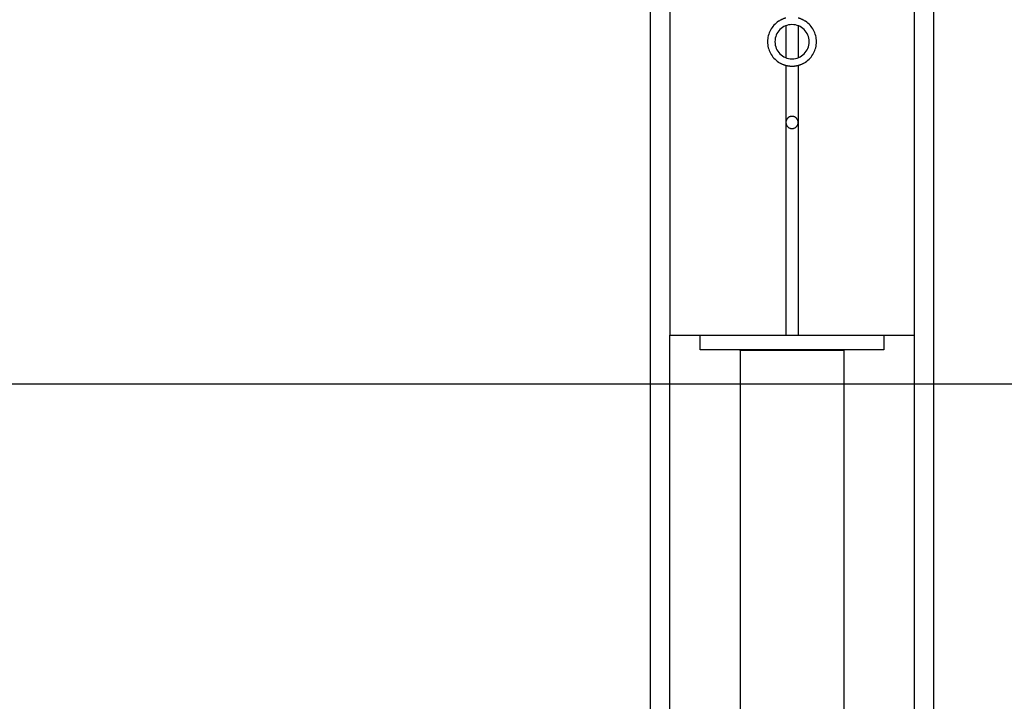
# Model space of a CAD drawing. Extents: x -46.2 to 46.2, y -19.8 to 19.8.
# Drawn here: x -19.9 to -15.9, y -14.1 to -11.3 of the extents above; entities that cross this region are included whole.
import ezdxf

# ---------------------------------------------------------------- set-up
doc = ezdxf.new("R2010")
doc.units = 0
doc.layers.get('0').update_dxf_attribs({"linetype": 'CONTINUOUS'})

msp = doc.modelspace()

# ---------------------------------------------------------------- linework, layer by layer
at = {"color": 0}
for points in [[(-17.2439, 14.5331), (-17.2439, -12.6031)], [(-17.2439, 14.5331), (-17.2439, -12.6031)], [(-17.2439, 14.5331), (-17.2439, -12.6031)], [(-17.2439, 14.5331), (-17.2439, -12.6031)], [(-17.2439, 14.5331), (-17.2439, -12.6031)], [(-17.2439, 14.5331), (-17.2439, -12.6031)], [(-17.2439, 14.5331), (-17.2439, -12.6031)], [(-17.2439, 14.5331), (-17.2439, -12.6031)], [(-17.2439, 14.5331), (-17.2439, -12.6031)], [(-17.2439, 14.5331), (-17.2439, -12.6031)], [(-17.2439, 14.5331), (-17.2439, -12.6031)], [(-17.2439, 14.5331), (-17.2439, -12.6031)], [(-17.2439, 14.5331), (-17.2439, -12.6031)], [(-17.2439, 14.5331), (-17.2439, -12.6031)], [(-17.2439, 14.5331), (-17.2439, -12.6031)], [(-17.2439, 14.5331), (-17.2439, -12.6031)], [(-17.2439, 14.5331), (-17.2439, -12.6031)], [(-17.2439, 14.5331), (-17.2439, -12.6031)], [(-17.2439, 14.5331), (-17.2439, -12.6031)], [(-17.2439, 14.5331), (-17.2439, -12.6031)], [(-17.2439, 14.5331), (-17.2439, -12.6031)], [(-16.2439, 0.5169), (-16.2439, -12.6031)], [(-16.2439, 0.5169), (-16.2439, -12.6031)], [(-16.2439, 0.5169), (-16.2439, -12.6031)], [(-16.2439, 0.5169), (-16.2439, -12.6031)], [(-16.2439, 0.5169), (-16.2439, -12.6031)], [(-16.2439, 0.5169), (-16.2439, -12.6031)], [(-16.2439, 0.5169), (-16.2439, -12.6031)], [(-16.2439, 0.5169), (-16.2439, -12.6031)], [(-16.2439, 0.5169), (-16.2439, -12.6031)], [(-16.2439, 0.5169), (-16.2439, -12.6031)], [(-16.2439, 0.5169), (-16.2439, -12.6031)], [(-16.2439, 0.5169), (-16.2439, -12.6031)], [(-16.2439, 0.5169), (-16.2439, -12.6031)], [(-16.2439, 0.5169), (-16.2439, -12.6031)], [(-16.2439, 0.5169), (-16.2439, -12.6031)], [(-16.2439, 0.5169), (-16.2439, -12.6031)], [(-16.2439, 0.5169), (-16.2439, -12.6031)], [(-16.2439, 0.5169), (-16.2439, -12.6031)], [(-16.2439, 0.5169), (-16.2439, -12.6031)], [(-16.2439, 0.5169), (-16.2439, -12.6031)], [(-16.2439, 0.5169), (-16.2439, -12.6031)], [(-17.3239, -9.0031), (-17.3239, -18.9063)], [(-17.3239, -9.0031), (-17.3239, -18.9063)], [(-17.3239, -9.0031), (-17.3239, -18.9063)], [(-17.3239, -9.0031), (-17.3239, -18.9063)], [(-17.3239, -9.0031), (-17.3239, -18.9063)], [(-17.3239, -9.0031), (-17.3239, -18.9063)], [(-17.3239, -9.0031), (-17.3239, -18.9063)], [(-17.3239, -9.0031), (-17.3239, -18.9063)], [(-17.3239, -9.0031), (-17.3239, -18.9063)], [(-17.3239, -9.0031), (-17.3239, -18.9063)], [(-17.3239, -9.0031), (-17.3239, -18.9063)], [(-17.3239, -9.0031), (-17.3239, -18.9063)], [(-17.3239, -9.0031), (-17.3239, -18.9063)], [(-17.3239, -9.0031), (-17.3239, -18.9063)], [(-17.3239, -9.0031), (-17.3239, -18.9063)], [(-17.3239, -9.0031), (-17.3239, -18.9063)], [(-17.3239, -9.0031), (-17.3239, -18.9063)], [(-17.3239, -9.0031), (-17.3239, -18.9063)], [(-17.3239, -9.0031), (-17.3239, -18.9063)], [(-17.3239, -9.0031), (-17.3239, -18.9063)], [(-17.3239, -9.0031), (-17.3239, -18.9063)], [(-16.1639, -18.9063), (-16.1639, -9.0031)], [(-16.1639, -18.9063), (-16.1639, -9.0031)], [(-16.1639, -18.9063), (-16.1639, -9.0031)], [(-16.1639, -18.9063), (-16.1639, -9.0031)], [(-16.1639, -18.9063), (-16.1639, -9.0031)], [(-16.1639, -18.9063), (-16.1639, -9.0031)], [(-16.1639, -18.9063), (-16.1639, -9.0031)], [(-16.1639, -18.9063), (-16.1639, -9.0031)], [(-16.1639, -18.9063), (-16.1639, -9.0031)], [(-16.1639, -18.9063), (-16.1639, -9.0031)], [(-16.1639, -18.9063), (-16.1639, -9.0031)], [(-16.1639, -18.9063), (-16.1639, -9.0031)], [(-16.1639, -18.9063), (-16.1639, -9.0031)], [(-16.1639, -18.9063), (-16.1639, -9.0031)], [(-16.1639, -18.9063), (-16.1639, -9.0031)], [(-16.1639, -18.9063), (-16.1639, -9.0031)], [(-16.1639, -18.9063), (-16.1639, -9.0031)], [(-16.1639, -18.9063), (-16.1639, -9.0031)], [(-16.1639, -18.9063), (-16.1639, -9.0031)], [(-16.1639, -18.9063), (-16.1639, -9.0031)], [(-16.1639, -18.9063), (-16.1639, -9.0031)], [(-16.7688, -11.3063), (-16.7688, -11.3063), (-16.7706, -11.3067), (-16.7727, -11.3073), (-16.7745, -11.3079), (-16.7766, -11.3086), (-16.7784, -11.3092), (-16.7804, -11.31), (-16.7822, -11.3107), (-16.7843, -11.3116), (-16.7861, -11.3124), (-16.7879, -11.3133), (-16.7897, -11.3142), (-16.7917, -11.3152), (-16.7934, -11.3161), (-16.7952, -11.3172), (-16.797, -11.3184), (-16.7988, -11.3196)], [(-16.6888, -11.3196), (-16.6888, -11.3196), (-16.6904, -11.3184), (-16.6922, -11.3172), (-16.694, -11.3161), (-16.6958, -11.3152), (-16.6976, -11.3142), (-16.6994, -11.3133), (-16.7012, -11.3124), (-16.7032, -11.3116), (-16.705, -11.3107), (-16.707, -11.31), (-16.7088, -11.3092), (-16.7109, -11.3086), (-16.7127, -11.3079), (-16.7148, -11.3073), (-16.7168, -11.3067), (-16.7189, -11.3063)], [(-16.7988, -11.3196), (-16.7988, -11.3196), (-16.8038, -11.3231), (-16.8087, -11.327), (-16.8132, -11.3311), (-16.8176, -11.3356), (-16.8215, -11.3402), (-16.8252, -11.3451), (-16.8286, -11.3502), (-16.8318, -11.3556), (-16.8344, -11.361), (-16.8369, -11.3667), (-16.8389, -11.3724), (-16.8407, -11.3784), (-16.842, -11.3844), (-16.843, -11.3905), (-16.8436, -11.3968), (-16.8439, -11.4031), (-16.8439, -11.4031), (-16.8436, -11.4092), (-16.843, -11.4155), (-16.842, -11.4215), (-16.8407, -11.4276), (-16.8389, -11.4334), (-16.8369, -11.4393), (-16.8344, -11.4448), (-16.8318, -11.4504), (-16.8286, -11.4556), (-16.8252, -11.4607), (-16.8215, -11.4656), (-16.8176, -11.4703), (-16.8132, -11.4746), (-16.8087, -11.4789), (-16.8038, -11.4828), (-16.7988, -11.4866)], [(-16.6739, -11.4031), (-16.6739, -11.4031), (-16.6742, -11.3958), (-16.6752, -11.3888), (-16.6769, -11.3821), (-16.6793, -11.3757), (-16.6821, -11.3695), (-16.6857, -11.3637), (-16.6896, -11.3583), (-16.6943, -11.3535), (-16.6991, -11.3488), (-16.7045, -11.3449), (-16.7103, -11.3413), (-16.7165, -11.3385), (-16.7229, -11.3361), (-16.7296, -11.3344), (-16.7365, -11.3334), (-16.7438, -11.3331), (-16.7438, -11.3331), (-16.7508, -11.3334), (-16.7578, -11.3344), (-16.7644, -11.3361), (-16.7709, -11.3385), (-16.777, -11.3413), (-16.7828, -11.3449), (-16.7881, -11.3488), (-16.7932, -11.3535), (-16.7976, -11.3583), (-16.8016, -11.3637), (-16.8052, -11.3695), (-16.8082, -11.3757), (-16.8105, -11.3821), (-16.8123, -11.3888), (-16.8133, -11.3958), (-16.8138, -11.4031), (-16.8138, -11.4031), (-16.8133, -11.4101), (-16.8123, -11.4171), (-16.8105, -11.4237), (-16.8082, -11.4302), (-16.8052, -11.4363), (-16.8017, -11.4421), (-16.7977, -11.4474), (-16.7933, -11.4525), (-16.7882, -11.4569), (-16.7829, -11.4609), (-16.7771, -11.4645), (-16.771, -11.4675), (-16.7645, -11.4698), (-16.7579, -11.4716), (-16.7509, -11.4726), (-16.7439, -11.4731), (-16.7439, -11.4731), (-16.7366, -11.4726), (-16.7296, -11.4716), (-16.7229, -11.4698), (-16.7165, -11.4675), (-16.7103, -11.4645), (-16.7045, -11.4609), (-16.6991, -11.4569), (-16.6943, -11.4525), (-16.6896, -11.4474), (-16.6857, -11.4421), (-16.6821, -11.4363), (-16.6793, -11.4302), (-16.6769, -11.4237), (-16.6752, -11.4171), (-16.6742, -11.4101), (-16.6739, -11.4031)], [(-16.7688, -11.3382), (-16.7688, -11.3382)], [(-16.7688, -11.3382), (-16.7688, -11.4676)], [(-16.7688, -11.3382), (-16.7688, -11.4676)], [(-16.7688, -11.3382), (-16.7688, -11.4676)], [(-16.7688, -11.3382), (-16.7688, -11.4676)], [(-16.7688, -11.3382), (-16.7688, -11.4676)], [(-16.7688, -11.3382), (-16.7688, -11.4676)], [(-16.7688, -11.3382), (-16.7688, -11.4676)], [(-16.7688, -11.3382), (-16.7688, -11.4676)], [(-16.7688, -11.3382), (-16.7688, -11.4676)], [(-16.7688, -11.3382), (-16.7688, -11.4676)], [(-16.7688, -11.3382), (-16.7688, -11.4676)], [(-16.7688, -11.3382), (-16.7688, -11.4676)], [(-16.7688, -11.3382), (-16.7688, -11.4676)], [(-16.7688, -11.3382), (-16.7688, -11.4676)], [(-16.7688, -11.3382), (-16.7688, -11.4676)], [(-16.7688, -11.3382), (-16.7688, -11.4676)], [(-16.7688, -11.3382), (-16.7688, -11.4676)], [(-16.7688, -11.3382), (-16.7688, -11.4676)], [(-16.7688, -11.3382), (-16.7688, -11.4676)], [(-16.7688, -11.3382), (-16.7688, -11.4676)], [(-16.7688, -11.3382), (-16.7688, -11.4676)], [(-16.7188, -11.3397), (-16.7188, -11.3397)], [(-16.7188, -11.3397), (-16.7188, -11.4681)], [(-16.7188, -11.3397), (-16.7188, -11.4681)], [(-16.7188, -11.3397), (-16.7188, -11.4681)], [(-16.7188, -11.3397), (-16.7188, -11.4681)], [(-16.7188, -11.3397), (-16.7188, -11.4681)], [(-16.7188, -11.3397), (-16.7188, -11.4681)], [(-16.7188, -11.3397), (-16.7188, -11.4681)], [(-16.7188, -11.3397), (-16.7188, -11.4681)], [(-16.7188, -11.3397), (-16.7188, -11.4681)], [(-16.7188, -11.3397), (-16.7188, -11.4681)], [(-16.7188, -11.3397), (-16.7188, -11.4681)], [(-16.7188, -11.3397), (-16.7188, -11.4681)], [(-16.7188, -11.3397), (-16.7188, -11.4681)], [(-16.7188, -11.3397), (-16.7188, -11.4681)], [(-16.7188, -11.3397), (-16.7188, -11.4681)], [(-16.7188, -11.3397), (-16.7188, -11.4681)], [(-16.7188, -11.3397), (-16.7188, -11.4681)], [(-16.7188, -11.3397), (-16.7188, -11.4681)], [(-16.7188, -11.3397), (-16.7188, -11.4681)], [(-16.7188, -11.3397), (-16.7188, -11.4681)], [(-16.7188, -11.3397), (-16.7188, -11.4681)], [(-16.6889, -11.4866), (-16.6889, -11.4866), (-16.6836, -11.4828), (-16.6787, -11.4789), (-16.6741, -11.4746), (-16.6698, -11.4703), (-16.6657, -11.4656), (-16.6621, -11.4607), (-16.6587, -11.4556), (-16.6558, -11.4504), (-16.6529, -11.4448), (-16.6506, -11.4393), (-16.6485, -11.4334), (-16.6469, -11.4276), (-16.6455, -11.4215), (-16.6446, -11.4155), (-16.644, -11.4092), (-16.6439, -11.4031), (-16.6439, -11.4031), (-16.644, -11.3968), (-16.6446, -11.3905), (-16.6455, -11.3844), (-16.6469, -11.3784), (-16.6485, -11.3724), (-16.6506, -11.3667), (-16.6529, -11.361), (-16.6558, -11.3556), (-16.6587, -11.3502), (-16.6621, -11.3451), (-16.6657, -11.3402), (-16.6698, -11.3356), (-16.6741, -11.3311), (-16.6787, -11.327), (-16.6836, -11.3231), (-16.6889, -11.3196)], [(-16.7688, -11.4676), (-16.7688, -11.4676)], [(-16.7188, -11.4681), (-16.7188, -11.4681)], [(-16.7988, -11.4866), (-16.7988, -11.4866), (-16.797, -11.4875), (-16.7952, -11.4887), (-16.7934, -11.4896), (-16.7917, -11.4908), (-16.7897, -11.4917), (-16.7879, -11.4926), (-16.7861, -11.4935), (-16.7843, -11.4944), (-16.7822, -11.495), (-16.7804, -11.4959), (-16.7784, -11.4965), (-16.7766, -11.4974), (-16.7745, -11.498), (-16.7727, -11.4987), (-16.7706, -11.4993), (-16.7688, -11.4999)], [(-16.7689, -11.4999), (-16.7689, -11.4999)], [(-16.7689, -11.4999), (-16.7689, -11.7331)], [(-16.7689, -11.4999), (-16.7689, -11.7331)], [(-16.7689, -11.4999), (-16.7689, -11.7331)], [(-16.7689, -11.4999), (-16.7689, -11.7331)], [(-16.7689, -11.4999), (-16.7689, -11.7331)], [(-16.7689, -11.4999), (-16.7689, -11.7331)], [(-16.7689, -11.4999), (-16.7689, -11.7331)], [(-16.7689, -11.4999), (-16.7689, -11.7331)], [(-16.7689, -11.4999), (-16.7689, -11.7331)], [(-16.7689, -11.4999), (-16.7689, -11.7331)], [(-16.7689, -11.4999), (-16.7689, -11.7331)], [(-16.7689, -11.4999), (-16.7689, -11.7331)], [(-16.7689, -11.4999), (-16.7689, -11.7331)], [(-16.7689, -11.4999), (-16.7689, -11.7331)], [(-16.7689, -11.4999), (-16.7689, -11.7331)], [(-16.7689, -11.4999), (-16.7689, -11.7331)], [(-16.7689, -11.4999), (-16.7689, -11.7331)], [(-16.7689, -11.4999), (-16.7689, -11.7331)], [(-16.7689, -11.4999), (-16.7689, -11.7331)], [(-16.7689, -11.4999), (-16.7689, -11.7331)], [(-16.7689, -11.4999), (-16.7689, -11.7331)], [(-16.7688, -11.4999), (-16.7688, -11.4999), (-16.767, -11.5002), (-16.7655, -11.5005), (-16.764, -11.5008), (-16.7625, -11.5012), (-16.7609, -11.5013), (-16.7594, -11.5016), (-16.7579, -11.5019), (-16.7564, -11.5022), (-16.7546, -11.5022), (-16.7531, -11.5025), (-16.7516, -11.5025), (-16.7501, -11.5028), (-16.7484, -11.5028), (-16.7469, -11.5029), (-16.7454, -11.5029), (-16.7439, -11.5031)], [(-16.7439, -11.5031), (-16.7439, -11.5031), (-16.7421, -11.5029), (-16.7406, -11.5029), (-16.739, -11.5028), (-16.7375, -11.5028), (-16.7357, -11.5025), (-16.7342, -11.5025), (-16.7327, -11.5022), (-16.7312, -11.5022), (-16.7294, -11.5019), (-16.7279, -11.5016), (-16.7264, -11.5013), (-16.7249, -11.5012), (-16.7234, -11.5008), (-16.7219, -11.5005), (-16.7204, -11.5002), (-16.7189, -11.4999)], [(-16.7189, -11.4999), (-16.7189, -11.4999), (-16.7168, -11.4993), (-16.7148, -11.4987), (-16.7127, -11.498), (-16.7109, -11.4974), (-16.7088, -11.4965), (-16.707, -11.4959), (-16.705, -11.495), (-16.7032, -11.4944), (-16.7012, -11.4935), (-16.6994, -11.4926), (-16.6976, -11.4917), (-16.6958, -11.4908), (-16.694, -11.4896), (-16.6922, -11.4887), (-16.6904, -11.4875), (-16.6889, -11.4866)], [(-16.7188, -11.4999), (-16.7188, -11.4999)], [(-16.7188, -11.4999), (-16.7188, -11.7331)], [(-16.7188, -11.4999), (-16.7188, -11.7331)], [(-16.7188, -11.4999), (-16.7188, -11.7331)], [(-16.7188, -11.4999), (-16.7188, -11.7331)], [(-16.7188, -11.4999), (-16.7188, -11.7331)], [(-16.7188, -11.4999), (-16.7188, -11.7331)], [(-16.7188, -11.4999), (-16.7188, -11.7331)], [(-16.7188, -11.4999), (-16.7188, -11.7331)], [(-16.7188, -11.4999), (-16.7188, -11.7331)], [(-16.7188, -11.4999), (-16.7188, -11.7331)], [(-16.7188, -11.4999), (-16.7188, -11.7331)], [(-16.7188, -11.4999), (-16.7188, -11.7331)], [(-16.7188, -11.4999), (-16.7188, -11.7331)], [(-16.7188, -11.4999), (-16.7188, -11.7331)], [(-16.7188, -11.4999), (-16.7188, -11.7331)], [(-16.7188, -11.4999), (-16.7188, -11.7331)], [(-16.7188, -11.4999), (-16.7188, -11.7331)], [(-16.7188, -11.4999), (-16.7188, -11.7331)], [(-16.7188, -11.4999), (-16.7188, -11.7331)], [(-16.7188, -11.4999), (-16.7188, -11.7331)], [(-16.7188, -11.4999), (-16.7188, -11.7331)], [(-16.7189, -11.7331), (-16.7189, -11.7331), (-16.7189, -11.7313), (-16.719, -11.7297), (-16.7192, -11.728), (-16.7196, -11.7265), (-16.72, -11.7249), (-16.7206, -11.7234), (-16.7212, -11.7219), (-16.7221, -11.7205), (-16.7229, -11.719), (-16.7238, -11.7177), (-16.7248, -11.7165), (-16.726, -11.7153), (-16.7272, -11.7141), (-16.7285, -11.7131), (-16.7299, -11.7122), (-16.7314, -11.7114), (-16.7314, -11.7114), (-16.7328, -11.7105), (-16.7343, -11.7098), (-16.7358, -11.7092), (-16.7373, -11.7088), (-16.7388, -11.7084), (-16.7405, -11.7082), (-16.742, -11.7081), (-16.7438, -11.7081), (-16.7453, -11.7081), (-16.7469, -11.7082), (-16.7484, -11.7084), (-16.7502, -11.7088), (-16.7517, -11.7092), (-16.7532, -11.7098), (-16.7547, -11.7105), (-16.7564, -11.7114), (-16.7564, -11.7114), (-16.7576, -11.7122), (-16.759, -11.7131), (-16.7602, -11.7141), (-16.7615, -11.7153), (-16.7624, -11.7165), (-16.7636, -11.7177), (-16.7645, -11.719), (-16.7655, -11.7205), (-16.7661, -11.7219), (-16.7669, -11.7234), (-16.7674, -11.7249), (-16.768, -11.7265), (-16.7683, -11.728), (-16.7686, -11.7297), (-16.7687, -11.7313), (-16.7689, -11.7331)], [(-16.7689, -11.7331), (-16.7689, -11.7331), (-16.7687, -11.7346), (-16.7686, -11.7362), (-16.7683, -11.7377), (-16.768, -11.7395), (-16.7674, -11.741), (-16.7669, -11.7425), (-16.7661, -11.744), (-16.7655, -11.7455), (-16.7645, -11.7467), (-16.7636, -11.7481), (-16.7624, -11.7493), (-16.7615, -11.7506), (-16.7602, -11.7516), (-16.759, -11.7528), (-16.7576, -11.7537), (-16.7564, -11.7548), (-16.7564, -11.7548), (-16.7547, -11.7554), (-16.7532, -11.7562), (-16.7517, -11.7566), (-16.7502, -11.7572), (-16.7484, -11.7575), (-16.7469, -11.7578), (-16.7453, -11.7579), (-16.7438, -11.7581), (-16.742, -11.7579), (-16.7405, -11.7578), (-16.7388, -11.7575), (-16.7373, -11.7572), (-16.7358, -11.7566), (-16.7343, -11.7562), (-16.7328, -11.7554), (-16.7314, -11.7548), (-16.7314, -11.7548), (-16.7299, -11.7537), (-16.7285, -11.7528), (-16.7272, -11.7516), (-16.726, -11.7506), (-16.7248, -11.7493), (-16.7238, -11.7481), (-16.7229, -11.7467), (-16.7221, -11.7455), (-16.7212, -11.744), (-16.7206, -11.7425), (-16.72, -11.741), (-16.7196, -11.7395), (-16.7192, -11.7377), (-16.719, -11.7362), (-16.7189, -11.7346), (-16.7189, -11.7331)], [(-16.7689, -11.7331), (-16.7689, -11.7331)], [(-16.7689, -11.7331), (-16.7689, -12.6031)], [(-16.7689, -11.7331), (-16.7689, -12.6031)], [(-16.7689, -11.7331), (-16.7689, -12.6031)], [(-16.7689, -11.7331), (-16.7689, -12.6031)], [(-16.7689, -11.7331), (-16.7689, -12.6031)], [(-16.7689, -11.7331), (-16.7689, -12.6031)], [(-16.7689, -11.7331), (-16.7689, -12.6031)], [(-16.7689, -11.7331), (-16.7689, -12.6031)], [(-16.7689, -11.7331), (-16.7689, -12.6031)], [(-16.7689, -11.7331), (-16.7689, -12.6031)], [(-16.7689, -11.7331), (-16.7689, -12.6031)], [(-16.7689, -11.7331), (-16.7689, -12.6031)], [(-16.7689, -11.7331), (-16.7689, -12.6031)], [(-16.7689, -11.7331), (-16.7689, -12.6031)], [(-16.7689, -11.7331), (-16.7689, -12.6031)], [(-16.7689, -11.7331), (-16.7689, -12.6031)], [(-16.7689, -11.7331), (-16.7689, -12.6031)], [(-16.7689, -11.7331), (-16.7689, -12.6031)], [(-16.7689, -11.7331), (-16.7689, -12.6031)], [(-16.7689, -11.7331), (-16.7689, -12.6031)], [(-16.7689, -11.7331), (-16.7689, -12.6031)], [(-16.7689, -11.7331), (-16.7689, -11.7331)], [(-16.7188, -11.7331), (-16.7188, -11.7331)], [(-16.7188, -11.7331), (-16.7188, -11.7331)], [(-16.7188, -11.7331), (-16.7188, -12.6031)], [(-16.7188, -11.7331), (-16.7188, -12.6031)], [(-16.7188, -11.7331), (-16.7188, -12.6031)], [(-16.7188, -11.7331), (-16.7188, -12.6031)], [(-16.7188, -11.7331), (-16.7188, -12.6031)], [(-16.7188, -11.7331), (-16.7188, -12.6031)], [(-16.7188, -11.7331), (-16.7188, -12.6031)], [(-16.7188, -11.7331), (-16.7188, -12.6031)], [(-16.7188, -11.7331), (-16.7188, -12.6031)], [(-16.7188, -11.7331), (-16.7188, -12.6031)], [(-16.7188, -11.7331), (-16.7188, -12.6031)], [(-16.7188, -11.7331), (-16.7188, -12.6031)], [(-16.7188, -11.7331), (-16.7188, -12.6031)], [(-16.7188, -11.7331), (-16.7188, -12.6031)], [(-16.7188, -11.7331), (-16.7188, -12.6031)], [(-16.7188, -11.7331), (-16.7188, -12.6031)], [(-16.7188, -11.7331), (-16.7188, -12.6031)], [(-16.7188, -11.7331), (-16.7188, -12.6031)], [(-16.7188, -11.7331), (-16.7188, -12.6031)], [(-16.7188, -11.7331), (-16.7188, -12.6031)], [(-16.7188, -11.7331), (-16.7188, -12.6031)], [(-17.2439, -12.3031), (-17.2439, -12.3031)], [(-17.2439, -12.3031), (-17.2438, -12.3031)], [(-17.2439, -12.3031), (-17.2438, -12.3031)], [(-17.2439, -12.3031), (-17.2438, -12.3031)], [(-17.2439, -12.3031), (-17.2438, -12.3031)], [(-17.2439, -12.3031), (-17.2438, -12.3031)], [(-17.2439, -12.3031), (-17.2438, -12.3031)], [(-17.2439, -12.3031), (-17.2438, -12.3031)], [(-17.2439, -12.3031), (-17.2438, -12.3031)], [(-17.2439, -12.3031), (-17.2438, -12.3031)], [(-17.2439, -12.3031), (-17.2438, -12.3031)], [(-17.2439, -12.3031), (-17.2438, -12.3031)], [(-17.2439, -12.3031), (-17.2438, -12.3031)], [(-17.2439, -12.3031), (-17.2438, -12.3031)], [(-17.2439, -12.3031), (-17.2438, -12.3031)], [(-17.2439, -12.3031), (-17.2438, -12.3031)], [(-17.2439, -12.3031), (-17.2438, -12.3031)], [(-17.2439, -12.3031), (-17.2438, -12.3031)], [(-17.2439, -12.3031), (-17.2438, -12.3031)], [(-17.2439, -12.3031), (-17.2438, -12.3031)], [(-17.2439, -12.3031), (-17.2438, -12.3031)], [(-17.2439, -12.3031), (-17.2438, -12.3031)], [(-17.2438, -12.3031), (-17.2438, -12.3031)], [(-17.2439, -12.6031), (-17.2439, -12.6031)], [(-17.2439, -12.6031), (-17.2439, -12.6031)], [(-17.2439, -12.6031), (-17.1439, -12.6031)], [(-17.2439, -12.6031), (-17.1439, -12.6031)], [(-17.2439, -12.6031), (-17.1439, -12.6031)], [(-17.2439, -12.6031), (-17.1439, -12.6031)], [(-17.2439, -12.6031), (-17.1439, -12.6031)], [(-17.2439, -12.6031), (-17.1439, -12.6031)], [(-17.2439, -12.6031), (-17.1439, -12.6031)], [(-17.2439, -12.6031), (-17.1439, -12.6031)], [(-17.2439, -12.6031), (-17.1439, -12.6031)], [(-17.2439, -12.6031), (-17.1439, -12.6031)], [(-17.2439, -12.6031), (-17.1439, -12.6031)], [(-17.2439, -12.6031), (-17.1439, -12.6031)], [(-17.2439, -12.6031), (-17.1439, -12.6031)], [(-17.2439, -12.6031), (-17.1439, -12.6031)], [(-17.2439, -12.6031), (-17.1439, -12.6031)], [(-17.2439, -12.6031), (-17.1439, -12.6031)], [(-17.2439, -12.6031), (-17.1439, -12.6031)], [(-17.2439, -12.6031), (-17.1439, -12.6031)], [(-17.2439, -12.6031), (-17.1439, -12.6031)], [(-17.2439, -12.6031), (-17.1439, -12.6031)], [(-17.2439, -12.6031), (-17.1439, -12.6031)], [(-17.2439, -12.6031), (-17.2439, -12.6031)], [(-17.2439, -18.9063), (-17.2439, -12.6031)], [(-17.2439, -18.9063), (-17.2439, -12.6031)], [(-17.2439, -18.9063), (-17.2439, -12.6031)], [(-17.2439, -18.9063), (-17.2439, -12.6031)], [(-17.2439, -18.9063), (-17.2439, -12.6031)], [(-17.2439, -18.9063), (-17.2439, -12.6031)], [(-17.2439, -18.9063), (-17.2439, -12.6031)], [(-17.2439, -18.9063), (-17.2439, -12.6031)], [(-17.2439, -18.9063), (-17.2439, -12.6031)], [(-17.2439, -18.9063), (-17.2439, -12.6031)], [(-17.2439, -18.9063), (-17.2439, -12.6031)], [(-17.2439, -18.9063), (-17.2439, -12.6031)], [(-17.2439, -18.9063), (-17.2439, -12.6031)], [(-17.2439, -18.9063), (-17.2439, -12.6031)], [(-17.2439, -18.9063), (-17.2439, -12.6031)], [(-17.2439, -18.9063), (-17.2439, -12.6031)], [(-17.2439, -18.9063), (-17.2439, -12.6031)], [(-17.2439, -18.9063), (-17.2439, -12.6031)], [(-17.2439, -18.9063), (-17.2439, -12.6031)], [(-17.2439, -18.9063), (-17.2439, -12.6031)], [(-17.2439, -18.9063), (-17.2439, -12.6031)], [(-17.1439, -12.6031), (-17.1439, -12.6031)], [(-17.1439, -12.6031), (-17.1439, -12.6031)], [(-17.1439, -12.6031), (-16.7989, -12.6031)], [(-17.1439, -12.6031), (-16.7989, -12.6031)], [(-17.1439, -12.6031), (-16.7989, -12.6031)], [(-17.1439, -12.6031), (-16.7989, -12.6031)], [(-17.1439, -12.6031), (-16.7989, -12.6031)], [(-17.1439, -12.6031), (-16.7989, -12.6031)], [(-17.1439, -12.6031), (-16.7989, -12.6031)], [(-17.1439, -12.6031), (-16.7989, -12.6031)], [(-17.1439, -12.6031), (-16.7989, -12.6031)], [(-17.1439, -12.6031), (-16.7989, -12.6031)], [(-17.1439, -12.6031), (-16.7989, -12.6031)], [(-17.1439, -12.6031), (-16.7989, -12.6031)], [(-17.1439, -12.6031), (-16.7989, -12.6031)], [(-17.1439, -12.6031), (-16.7989, -12.6031)], [(-17.1439, -12.6031), (-16.7989, -12.6031)], [(-17.1439, -12.6031), (-16.7989, -12.6031)], [(-17.1439, -12.6031), (-16.7989, -12.6031)], [(-17.1439, -12.6031), (-16.7989, -12.6031)], [(-17.1439, -12.6031), (-16.7989, -12.6031)], [(-17.1439, -12.6031), (-16.7989, -12.6031)], [(-17.1439, -12.6031), (-16.7989, -12.6031)], [(-17.1189, -12.6031), (-17.1189, -12.6031)], [(-17.1189, -12.6631), (-17.1189, -12.6031)], [(-17.1189, -12.6631), (-17.1189, -12.6031)], [(-17.1189, -12.6631), (-17.1189, -12.6031)], [(-17.1189, -12.6631), (-17.1189, -12.6031)], [(-17.1189, -12.6631), (-17.1189, -12.6031)], [(-17.1189, -12.6631), (-17.1189, -12.6031)], [(-17.1189, -12.6631), (-17.1189, -12.6031)], [(-17.1189, -12.6631), (-17.1189, -12.6031)], [(-17.1189, -12.6631), (-17.1189, -12.6031)], [(-17.1189, -12.6631), (-17.1189, -12.6031)], [(-17.1189, -12.6631), (-17.1189, -12.6031)], [(-17.1189, -12.6631), (-17.1189, -12.6031)], [(-17.1189, -12.6631), (-17.1189, -12.6031)], [(-17.1189, -12.6631), (-17.1189, -12.6031)], [(-17.1189, -12.6631), (-17.1189, -12.6031)], [(-17.1189, -12.6631), (-17.1189, -12.6031)], [(-17.1189, -12.6631), (-17.1189, -12.6031)], [(-17.1189, -12.6631), (-17.1189, -12.6031)], [(-17.1189, -12.6631), (-17.1189, -12.6031)], [(-17.1189, -12.6631), (-17.1189, -12.6031)], [(-17.1189, -12.6631), (-17.1189, -12.6031)], [(-16.7989, -12.6031), (-16.7989, -12.6031)], [(-16.7989, -12.6031), (-16.7989, -12.6031)], [(-16.7989, -12.6031), (-16.7689, -12.6031)], [(-16.7989, -12.6031), (-16.7689, -12.6031)], [(-16.7989, -12.6031), (-16.7689, -12.6031)], [(-16.7989, -12.6031), (-16.7689, -12.6031)], [(-16.7989, -12.6031), (-16.7689, -12.6031)], [(-16.7989, -12.6031), (-16.7689, -12.6031)], [(-16.7989, -12.6031), (-16.7689, -12.6031)], [(-16.7989, -12.6031), (-16.7689, -12.6031)], [(-16.7989, -12.6031), (-16.7689, -12.6031)], [(-16.7989, -12.6031), (-16.7689, -12.6031)], [(-16.7989, -12.6031), (-16.7689, -12.6031)], [(-16.7989, -12.6031), (-16.7689, -12.6031)], [(-16.7989, -12.6031), (-16.7689, -12.6031)], [(-16.7989, -12.6031), (-16.7689, -12.6031)], [(-16.7989, -12.6031), (-16.7689, -12.6031)], [(-16.7989, -12.6031), (-16.7689, -12.6031)], [(-16.7989, -12.6031), (-16.7689, -12.6031)], [(-16.7989, -12.6031), (-16.7689, -12.6031)], [(-16.7989, -12.6031), (-16.7689, -12.6031)], [(-16.7989, -12.6031), (-16.7689, -12.6031)], [(-16.7989, -12.6031), (-16.7689, -12.6031)], [(-16.7689, -12.6031), (-16.7689, -12.6031)], [(-16.7689, -12.6031), (-16.7689, -12.6031)], [(-16.7689, -12.6031), (-16.7188, -12.6031)], [(-16.7689, -12.6031), (-16.7188, -12.6031)], [(-16.7689, -12.6031), (-16.7188, -12.6031)], [(-16.7689, -12.6031), (-16.7188, -12.6031)], [(-16.7689, -12.6031), (-16.7188, -12.6031)], [(-16.7689, -12.6031), (-16.7188, -12.6031)], [(-16.7689, -12.6031), (-16.7188, -12.6031)], [(-16.7689, -12.6031), (-16.7188, -12.6031)], [(-16.7689, -12.6031), (-16.7188, -12.6031)], [(-16.7689, -12.6031), (-16.7188, -12.6031)], [(-16.7689, -12.6031), (-16.7188, -12.6031)], [(-16.7689, -12.6031), (-16.7188, -12.6031)], [(-16.7689, -12.6031), (-16.7188, -12.6031)], [(-16.7689, -12.6031), (-16.7188, -12.6031)], [(-16.7689, -12.6031), (-16.7188, -12.6031)], [(-16.7689, -12.6031), (-16.7188, -12.6031)], [(-16.7689, -12.6031), (-16.7188, -12.6031)], [(-16.7689, -12.6031), (-16.7188, -12.6031)], [(-16.7689, -12.6031), (-16.7188, -12.6031)], [(-16.7689, -12.6031), (-16.7188, -12.6031)], [(-16.7689, -12.6031), (-16.7188, -12.6031)], [(-16.7689, -12.6031), (-16.7689, -12.6031)], [(-16.7188, -12.6031), (-16.7188, -12.6031)], [(-16.7188, -12.6031), (-16.7188, -12.6031)], [(-16.7188, -12.6031), (-16.6888, -12.6031)], [(-16.7188, -12.6031), (-16.6888, -12.6031)], [(-16.7188, -12.6031), (-16.6888, -12.6031)], [(-16.7188, -12.6031), (-16.6888, -12.6031)], [(-16.7188, -12.6031), (-16.6888, -12.6031)], [(-16.7188, -12.6031), (-16.6888, -12.6031)], [(-16.7188, -12.6031), (-16.6888, -12.6031)], [(-16.7188, -12.6031), (-16.6888, -12.6031)], [(-16.7188, -12.6031), (-16.6888, -12.6031)], [(-16.7188, -12.6031), (-16.6888, -12.6031)], [(-16.7188, -12.6031), (-16.6888, -12.6031)], [(-16.7188, -12.6031), (-16.6888, -12.6031)], [(-16.7188, -12.6031), (-16.6888, -12.6031)], [(-16.7188, -12.6031), (-16.6888, -12.6031)], [(-16.7188, -12.6031), (-16.6888, -12.6031)], [(-16.7188, -12.6031), (-16.6888, -12.6031)], [(-16.7188, -12.6031), (-16.6888, -12.6031)], [(-16.7188, -12.6031), (-16.6888, -12.6031)], [(-16.7188, -12.6031), (-16.6888, -12.6031)], [(-16.7188, -12.6031), (-16.6888, -12.6031)], [(-16.7188, -12.6031), (-16.6888, -12.6031)], [(-16.7188, -12.6031), (-16.7188, -12.6031)], [(-16.6888, -12.6031), (-16.6888, -12.6031)], [(-16.6888, -12.6031), (-16.6888, -12.6031)], [(-16.6888, -12.6031), (-16.3438, -12.6031)], [(-16.6888, -12.6031), (-16.3438, -12.6031)], [(-16.6888, -12.6031), (-16.3438, -12.6031)], [(-16.6888, -12.6031), (-16.3438, -12.6031)], [(-16.6888, -12.6031), (-16.3438, -12.6031)], [(-16.6888, -12.6031), (-16.3438, -12.6031)], [(-16.6888, -12.6031), (-16.3438, -12.6031)], [(-16.6888, -12.6031), (-16.3438, -12.6031)], [(-16.6888, -12.6031), (-16.3438, -12.6031)], [(-16.6888, -12.6031), (-16.3438, -12.6031)], [(-16.6888, -12.6031), (-16.3438, -12.6031)], [(-16.6888, -12.6031), (-16.3438, -12.6031)], [(-16.6888, -12.6031), (-16.3438, -12.6031)], [(-16.6888, -12.6031), (-16.3438, -12.6031)], [(-16.6888, -12.6031), (-16.3438, -12.6031)], [(-16.6888, -12.6031), (-16.3438, -12.6031)], [(-16.6888, -12.6031), (-16.3438, -12.6031)], [(-16.6888, -12.6031), (-16.3438, -12.6031)], [(-16.6888, -12.6031), (-16.3438, -12.6031)], [(-16.6888, -12.6031), (-16.3438, -12.6031)], [(-16.6888, -12.6031), (-16.3438, -12.6031)], [(-16.3689, -12.6031), (-16.3689, -12.6031)], [(-16.3689, -12.6031), (-16.3689, -12.6631)], [(-16.3689, -12.6031), (-16.3689, -12.6631)], [(-16.3689, -12.6031), (-16.3689, -12.6631)], [(-16.3689, -12.6031), (-16.3689, -12.6631)], [(-16.3689, -12.6031), (-16.3689, -12.6631)], [(-16.3689, -12.6031), (-16.3689, -12.6631)], [(-16.3689, -12.6031), (-16.3689, -12.6631)], [(-16.3689, -12.6031), (-16.3689, -12.6631)], [(-16.3689, -12.6031), (-16.3689, -12.6631)], [(-16.3689, -12.6031), (-16.3689, -12.6631)], [(-16.3689, -12.6031), (-16.3689, -12.6631)], [(-16.3689, -12.6031), (-16.3689, -12.6631)], [(-16.3689, -12.6031), (-16.3689, -12.6631)], [(-16.3689, -12.6031), (-16.3689, -12.6631)], [(-16.3689, -12.6031), (-16.3689, -12.6631)], [(-16.3689, -12.6031), (-16.3689, -12.6631)], [(-16.3689, -12.6031), (-16.3689, -12.6631)], [(-16.3689, -12.6031), (-16.3689, -12.6631)], [(-16.3689, -12.6031), (-16.3689, -12.6631)], [(-16.3689, -12.6031), (-16.3689, -12.6631)], [(-16.3689, -12.6031), (-16.3689, -12.6631)], [(-16.3438, -12.6031), (-16.3438, -12.6031)], [(-16.3438, -12.6031), (-16.3438, -12.6031)], [(-16.3438, -12.6031), (-16.2439, -12.6031)], [(-16.3438, -12.6031), (-16.2439, -12.6031)], [(-16.3438, -12.6031), (-16.2439, -12.6031)], [(-16.3438, -12.6031), (-16.2439, -12.6031)], [(-16.3438, -12.6031), (-16.2439, -12.6031)], [(-16.3438, -12.6031), (-16.2439, -12.6031)], [(-16.3438, -12.6031), (-16.2439, -12.6031)], [(-16.3438, -12.6031), (-16.2439, -12.6031)], [(-16.3438, -12.6031), (-16.2439, -12.6031)], [(-16.3438, -12.6031), (-16.2439, -12.6031)], [(-16.3438, -12.6031), (-16.2439, -12.6031)], [(-16.3438, -12.6031), (-16.2439, -12.6031)], [(-16.3438, -12.6031), (-16.2439, -12.6031)], [(-16.3438, -12.6031), (-16.2439, -12.6031)], [(-16.3438, -12.6031), (-16.2439, -12.6031)], [(-16.3438, -12.6031), (-16.2439, -12.6031)], [(-16.3438, -12.6031), (-16.2439, -12.6031)], [(-16.3438, -12.6031), (-16.2439, -12.6031)], [(-16.3438, -12.6031), (-16.2439, -12.6031)], [(-16.3438, -12.6031), (-16.2439, -12.6031)], [(-16.3438, -12.6031), (-16.2439, -12.6031)], [(-16.2439, -12.6031), (-16.2439, -12.6031)], [(-16.2439, -12.6031), (-16.2439, -12.6031)], [(-16.2439, -12.6031), (-16.2439, -12.6031)], [(-16.2439, -12.6031), (-16.2439, -18.9063)], [(-16.2439, -12.6031), (-16.2439, -18.9063)], [(-16.2439, -12.6031), (-16.2439, -18.9063)], [(-16.2439, -12.6031), (-16.2439, -18.9063)], [(-16.2439, -12.6031), (-16.2439, -18.9063)], [(-16.2439, -12.6031), (-16.2439, -18.9063)], [(-16.2439, -12.6031), (-16.2439, -18.9063)], [(-16.2439, -12.6031), (-16.2439, -18.9063)], [(-16.2439, -12.6031), (-16.2439, -18.9063)], [(-16.2439, -12.6031), (-16.2439, -18.9063)], [(-16.2439, -12.6031), (-16.2439, -18.9063)], [(-16.2439, -12.6031), (-16.2439, -18.9063)], [(-16.2439, -12.6031), (-16.2439, -18.9063)], [(-16.2439, -12.6031), (-16.2439, -18.9063)], [(-16.2439, -12.6031), (-16.2439, -18.9063)], [(-16.2439, -12.6031), (-16.2439, -18.9063)], [(-16.2439, -12.6031), (-16.2439, -18.9063)], [(-16.2439, -12.6031), (-16.2439, -18.9063)], [(-16.2439, -12.6031), (-16.2439, -18.9063)], [(-16.2439, -12.6031), (-16.2439, -18.9063)], [(-16.2439, -12.6031), (-16.2439, -18.9063)], [(-17.1189, -12.6631), (-17.1189, -12.6631)], [(-16.3689, -12.6631), (-17.1189, -12.6631)], [(-16.3689, -12.6631), (-17.1189, -12.6631)], [(-16.3689, -12.6631), (-17.1189, -12.6631)], [(-16.3689, -12.6631), (-17.1189, -12.6631)], [(-16.3689, -12.6631), (-17.1189, -12.6631)], [(-16.3689, -12.6631), (-17.1189, -12.6631)], [(-16.3689, -12.6631), (-17.1189, -12.6631)], [(-16.3689, -12.6631), (-17.1189, -12.6631)], [(-16.3689, -12.6631), (-17.1189, -12.6631)], [(-16.3689, -12.6631), (-17.1189, -12.6631)], [(-16.3689, -12.6631), (-17.1189, -12.6631)], [(-16.3689, -12.6631), (-17.1189, -12.6631)], [(-16.3689, -12.6631), (-17.1189, -12.6631)], [(-16.3689, -12.6631), (-17.1189, -12.6631)], [(-16.3689, -12.6631), (-17.1189, -12.6631)], [(-16.3689, -12.6631), (-17.1189, -12.6631)], [(-16.3689, -12.6631), (-17.1189, -12.6631)], [(-16.3689, -12.6631), (-17.1189, -12.6631)], [(-16.3689, -12.6631), (-17.1189, -12.6631)], [(-16.3689, -12.6631), (-17.1189, -12.6631)], [(-16.3689, -12.6631), (-17.1189, -12.6631)], [(-17.1189, -12.6631), (-17.1189, -12.6631)], [(-16.9559, -12.6652), (-16.9559, -12.6652), (-16.9556, -12.6649), (-16.9556, -12.6649), (-16.9555, -12.6646), (-16.9555, -12.6646), (-16.9552, -12.6643), (-16.9552, -12.6643), (-16.9552, -12.6642), (-16.9552, -12.6642), (-16.9549, -12.6639), (-16.9549, -12.6639), (-16.9549, -12.6636), (-16.9549, -12.6636), (-16.9547, -12.6633), (-16.9547, -12.6633), (-16.9547, -12.6633), (-16.9547, -12.6633)], [(-16.9559, -12.6652), (-16.9559, -12.6652)], [(-16.7439, -12.6652), (-16.9559, -12.6652)], [(-16.7439, -12.6652), (-16.9559, -12.6652)], [(-16.7439, -12.6652), (-16.9559, -12.6652)], [(-16.7439, -12.6652), (-16.9559, -12.6652)], [(-16.7439, -12.6652), (-16.9559, -12.6652)], [(-16.7439, -12.6652), (-16.9559, -12.6652)], [(-16.7439, -12.6652), (-16.9559, -12.6652)], [(-16.7439, -12.6652), (-16.9559, -12.6652)], [(-16.7439, -12.6652), (-16.9559, -12.6652)], [(-16.7439, -12.6652), (-16.9559, -12.6652)], [(-16.7439, -12.6652), (-16.9559, -12.6652)], [(-16.7439, -12.6652), (-16.9559, -12.6652)], [(-16.7439, -12.6652), (-16.9559, -12.6652)], [(-16.7439, -12.6652), (-16.9559, -12.6652)], [(-16.7439, -12.6652), (-16.9559, -12.6652)], [(-16.7439, -12.6652), (-16.9559, -12.6652)], [(-16.7439, -12.6652), (-16.9559, -12.6652)], [(-16.7439, -12.6652), (-16.9559, -12.6652)], [(-16.7439, -12.6652), (-16.9559, -12.6652)], [(-16.7439, -12.6652), (-16.9559, -12.6652)], [(-16.7439, -12.6652), (-16.9559, -12.6652)], [(-16.9559, -12.6652), (-16.9559, -12.6652)], [(-16.9559, -12.6652), (-16.9559, -16.7231)], [(-16.9559, -12.6652), (-16.9559, -16.7231)], [(-16.9559, -12.6652), (-16.9559, -16.7231)], [(-16.9559, -12.6652), (-16.9559, -16.7231)], [(-16.9559, -12.6652), (-16.9559, -16.7231)], [(-16.9559, -12.6652), (-16.9559, -16.7231)], [(-16.9559, -12.6652), (-16.9559, -16.7231)], [(-16.9559, -12.6652), (-16.9559, -16.7231)], [(-16.9559, -12.6652), (-16.9559, -16.7231)], [(-16.9559, -12.6652), (-16.9559, -16.7231)], [(-16.9559, -12.6652), (-16.9559, -16.7231)], [(-16.9559, -12.6652), (-16.9559, -16.7231)], [(-16.9559, -12.6652), (-16.9559, -16.7231)], [(-16.9559, -12.6652), (-16.9559, -16.7231)], [(-16.9559, -12.6652), (-16.9559, -16.7231)], [(-16.9559, -12.6652), (-16.9559, -16.7231)], [(-16.9559, -12.6652), (-16.9559, -16.7231)], [(-16.9559, -12.6652), (-16.9559, -16.7231)], [(-16.9559, -12.6652), (-16.9559, -16.7231)], [(-16.9559, -12.6652), (-16.9559, -16.7231)], [(-16.9559, -12.6652), (-16.9559, -16.7231)], [(-16.7439, -12.6652), (-16.7439, -12.6652)], [(-16.7439, -12.6652), (-16.7439, -12.6652)], [(-16.5319, -12.6652), (-16.7439, -12.6652)], [(-16.5319, -12.6652), (-16.7439, -12.6652)], [(-16.5319, -12.6652), (-16.7439, -12.6652)], [(-16.5319, -12.6652), (-16.7439, -12.6652)], [(-16.5319, -12.6652), (-16.7439, -12.6652)], [(-16.5319, -12.6652), (-16.7439, -12.6652)], [(-16.5319, -12.6652), (-16.7439, -12.6652)], [(-16.5319, -12.6652), (-16.7439, -12.6652)], [(-16.5319, -12.6652), (-16.7439, -12.6652)], [(-16.5319, -12.6652), (-16.7439, -12.6652)], [(-16.5319, -12.6652), (-16.7439, -12.6652)], [(-16.5319, -12.6652), (-16.7439, -12.6652)], [(-16.5319, -12.6652), (-16.7439, -12.6652)], [(-16.5319, -12.6652), (-16.7439, -12.6652)], [(-16.5319, -12.6652), (-16.7439, -12.6652)], [(-16.5319, -12.6652), (-16.7439, -12.6652)], [(-16.5319, -12.6652), (-16.7439, -12.6652)], [(-16.5319, -12.6652), (-16.7439, -12.6652)], [(-16.5319, -12.6652), (-16.7439, -12.6652)], [(-16.5319, -12.6652), (-16.7439, -12.6652)], [(-16.5319, -12.6652), (-16.7439, -12.6652)], [(-16.533, -12.6633), (-16.533, -12.6633), (-16.5327, -12.6633), (-16.5327, -12.6633), (-16.5327, -12.6633), (-16.5327, -12.6636), (-16.5324, -12.6636), (-16.5324, -12.6639), (-16.5324, -12.6639), (-16.5324, -12.6642), (-16.5321, -12.6642), (-16.5321, -12.6643), (-16.5321, -12.6643), (-16.5321, -12.6646), (-16.5319, -12.6646), (-16.5319, -12.6649), (-16.5319, -12.6649), (-16.5319, -12.6652)], [(-16.5319, -12.6652), (-16.5319, -12.6652)], [(-16.5319, -12.6652), (-16.5319, -12.6652)], [(-16.5319, -12.6652), (-16.5319, -16.7231)], [(-16.5319, -12.6652), (-16.5319, -16.7231)], [(-16.5319, -12.6652), (-16.5319, -16.7231)], [(-16.5319, -12.6652), (-16.5319, -16.7231)], [(-16.5319, -12.6652), (-16.5319, -16.7231)], [(-16.5319, -12.6652), (-16.5319, -16.7231)], [(-16.5319, -12.6652), (-16.5319, -16.7231)], [(-16.5319, -12.6652), (-16.5319, -16.7231)], [(-16.5319, -12.6652), (-16.5319, -16.7231)], [(-16.5319, -12.6652), (-16.5319, -16.7231)], [(-16.5319, -12.6652), (-16.5319, -16.7231)], [(-16.5319, -12.6652), (-16.5319, -16.7231)], [(-16.5319, -12.6652), (-16.5319, -16.7231)], [(-16.5319, -12.6652), (-16.5319, -16.7231)], [(-16.5319, -12.6652), (-16.5319, -16.7231)], [(-16.5319, -12.6652), (-16.5319, -16.7231)], [(-16.5319, -12.6652), (-16.5319, -16.7231)], [(-16.5319, -12.6652), (-16.5319, -16.7231)], [(-16.5319, -12.6652), (-16.5319, -16.7231)], [(-16.5319, -12.6652), (-16.5319, -16.7231)], [(-16.5319, -12.6652), (-16.5319, -16.7231)], [(-16.3689, -12.6631), (-16.3689, -12.6631)], [(-16.3689, -12.6631), (-16.3689, -12.6631)], [(46.2439, -12.8031), (-37.513, -12.8031)], [(46.2439, -12.8031), (-37.513, -12.8031)], [(46.2439, -12.8031), (-37.513, -12.8031)], [(46.2439, -12.8031), (-37.513, -12.8031)], [(46.2439, -12.8031), (-37.513, -12.8031)], [(46.2439, -12.8031), (-37.513, -12.8031)], [(46.2439, -12.8031), (-37.513, -12.8031)], [(46.2439, -12.8031), (-37.513, -12.8031)], [(46.2439, -12.8031), (-37.513, -12.8031)], [(46.2439, -12.8031), (-37.513, -12.8031)], [(46.2439, -12.8031), (-37.513, -12.8031)], [(46.2439, -12.8031), (-37.513, -12.8031)], [(46.2439, -12.8031), (-37.513, -12.8031)], [(46.2439, -12.8031), (-37.513, -12.8031)], [(46.2439, -12.8031), (-37.513, -12.8031)], [(46.2439, -12.8031), (-37.513, -12.8031)], [(46.2439, -12.8031), (-37.513, -12.8031)], [(46.2439, -12.8031), (-37.513, -12.8031)], [(46.2439, -12.8031), (-37.513, -12.8031)], [(46.2439, -12.8031), (-37.513, -12.8031)], [(46.2439, -12.8031), (-37.513, -12.8031)]]:
    msp.add_lwpolyline(points, dxfattribs=at)

doc.saveas('drawing.dxf')
